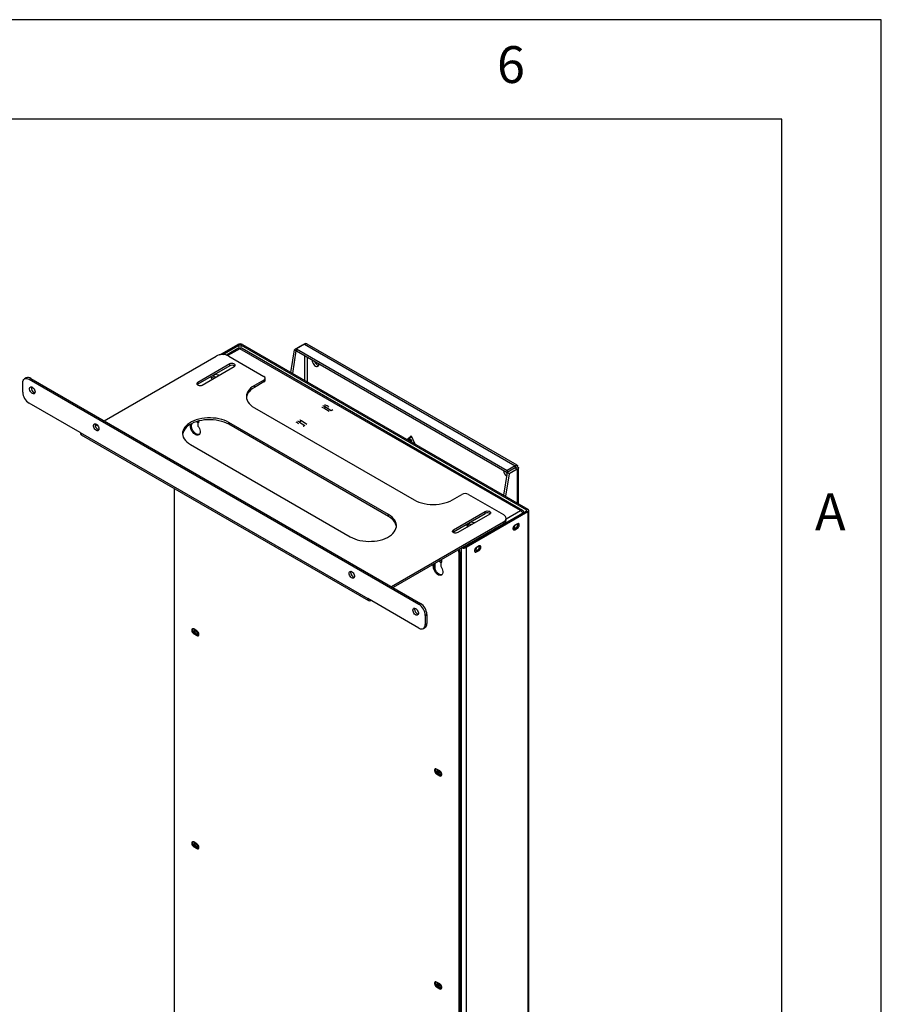
# Model space of a CAD drawing. Extents: x 5 to 292, y 5 to 205.
# Drawn here: x 249 to 292, y 155 to 205 of the extents above; entities that cross this region are included whole.
import ezdxf

# ---------------------------------------------------------------- set-up
doc = ezdxf.new("R2010")
doc.units = 0
doc.layers.get('0').update_dxf_attribs({"linetype": 'CONTINUOUS'})
doc.styles.add('SLDTEXTSTYLE0', font='TXT', dxfattribs={"width": 0.75})

msp = doc.modelspace()

# ---------------------------------------------------------------- linework, layer by layer
at = {"color": 7, "linetype": 'CONTINUOUS'}
for p, q in [((292, 205), (5, 205)), ((292, 77.25), (292, 205)), ((287, 200), (10, 200)), ((287, 60.25), (287, 200)), ((258.72609, 188.14293), (259.61989, 188.65897)), ((258.87191, 188.15289), (259.68418, 188.62185)), ((259.62425, 188.45846), (259.04994, 188.12688)), ((259.68418, 188.62185), (259.61989, 188.65897)), ((273.8456, 180.30102), (259.73562, 188.44743)), ((259.79988, 188.62185), (259.86417, 188.65897)), ((259.79988, 188.62185), (274.14772, 180.33813)), ((273.95697, 180.31205), (259.84698, 188.45846)), ((259.86417, 188.65897), (274.21201, 180.37524)), ((262.29501, 187.25552), (262.47359, 188.38966)), ((262.39143, 187.19985), (262.57001, 188.33399)), ((262.87901, 188.62368), (262.47359, 188.38966)), ((262.47359, 188.38966), (262.57001, 188.33399)), ((262.57273, 188.33556), (262.57001, 188.33399)), ((262.97771, 188.68066), (262.57273, 188.44685)), ((262.57273, 188.44685), (273.17479, 182.32575)), ((262.57273, 188.44685), (262.57273, 188.33551)), ((262.57273, 188.33551), (273.17479, 182.21441)), ((262.97771, 188.68066), (273.57977, 182.55956)), ((273.68067, 182.58432), (263.12178, 188.6805)), ((252.89659, 184.82366), (258.53031, 188.07629)), ((259.17313, 188.07629), (260.9409, 187.05567)), ((259.22134, 187.67732), (257.61428, 186.74948)), ((259.22134, 187.58453), (257.61428, 186.6567)), ((257.83927, 186.61958), (259.44633, 187.54742)), ((259.22134, 187.58453), (259.22134, 187.67732)), ((248.98208, 186.975), (248.90173, 186.92861)), ((249.129, 186.9061), (249.20935, 186.95249)), ((249.129, 186.9061), (268.73514, 175.58649)), ((249.20935, 186.95249), (268.8155, 175.63288)), ((258.26601, 187.03297), (258.32374, 186.90857)), ((258.29386, 186.97297), (258.43433, 187.05407)), ((258.32374, 186.90857), (258.33642, 186.90661)), ((258.43433, 187.05407), (258.43433, 187.13015)), ((258.43433, 187.05407), (258.55854, 187.03485)), ((258.67261, 187.10999), (258.45714, 187.14332)), ((258.67601, 187.10267), (258.67261, 187.10999)), ((258.67261, 187.10071), (258.67261, 187.10999)), ((260.9409, 186.8701), (260.45878, 186.59175)), ((260.9409, 186.77731), (260.45878, 186.49896)), ((260.9409, 186.77731), (260.9409, 186.8701)), ((261.00746, 186.8701), (261.00746, 186.96288)), ((248.80759, 186.26329), (248.80759, 186.72053)), ((257.61428, 186.6567), (257.58947, 186.63814)), ((257.61428, 186.6567), (257.61428, 186.74948)), ((260.45878, 186.49896), (260.45878, 186.59175)), ((251.7003, 184.22205), (249.129, 185.70659)), ((260.45878, 185.47834), (268.49408, 180.83916)), ((263.94809, 185.45895), (263.94781, 185.4517)), ((263.94809, 185.45895), (264.04451, 185.51462)), ((264.2224, 185.2868), (263.94809, 185.45895)), ((264.04451, 185.51462), (264.31745, 185.34333)), ((264.31745, 185.34333), (264.40102, 185.39158)), ((264.40102, 185.39158), (264.40239, 185.39072)), ((257.65285, 184.78888), (257.58857, 184.75177)), ((257.64184, 184.80258), (257.65285, 184.78888)), ((257.65285, 184.78888), (257.67373, 184.79075)), ((257.67339, 184.79903), (257.66064, 184.78958)), ((262.82957, 184.81318), (262.73315, 184.75751)), ((263.10388, 184.64103), (262.82957, 184.81318)), ((252.45387, 184.56805), (252.54479, 184.62055)), ((257.56532, 184.78069), (257.58857, 184.75177)), ((257.58857, 184.75177), (257.66998, 184.75904)), ((257.65831, 184.73478), (257.62392, 184.71492)), ((257.62392, 184.71492), (257.62392, 184.55658)), ((267.20843, 180.09689), (259.17313, 184.73607)), ((259.17313, 184.64329), (259.17313, 184.73607)), ((267.20843, 180.0041), (259.17313, 184.64329)), ((262.73287, 184.75025), (262.73315, 184.75751)), ((262.73315, 184.75751), (263.00609, 184.58621)), ((263.00609, 184.58621), (262.92252, 184.53797)), ((262.92252, 184.5379), (262.92252, 184.53797)), ((262.92389, 184.53711), (262.92252, 184.53797)), ((251.7003, 184.22205), (266.16385, 175.87152)), ((251.74643, 184.12009), (266.20997, 175.76956)), ((268.33038, 184.04037), (268.17152, 183.89303)), ((268.17152, 183.89303), (268.26794, 183.9487)), ((268.26794, 183.9487), (268.36201, 184.03595)), ((268.35427, 183.85706), (268.28579, 183.8966)), ((268.37677, 183.74422), (268.37677, 183.8181)), ((268.54023, 183.68015), (268.38138, 184.01093)), ((257.24466, 183.62267), (265.27996, 178.98348)), ((268.51442, 183.7339), (268.45453, 183.69932)), ((273.57977, 182.55956), (273.17479, 182.32575)), ((273.57977, 182.44822), (273.17479, 182.21441)), ((273.17479, 182.32575), (273.17479, 182.21441)), ((273.58204, 182.44429), (273.17661, 182.21027)), ((273.67846, 182.38862), (273.27304, 182.1546)), ((273.57977, 182.55956), (273.57977, 182.44822)), ((273.58204, 182.44691), (273.5938, 182.4537)), ((273.58204, 182.44429), (273.67846, 182.38862)), ((273.60757, 182.46165), (273.67846, 182.50258)), ((273.61293, 182.46498), (273.61277, 182.4655)), ((273.75035, 180.64177), (273.75035, 182.4456)), ((273.17661, 182.21027), (272.99803, 181.07613)), ((273.27304, 182.1546), (273.09446, 181.02046)), ((273.27304, 182.1546), (273.17661, 182.21027)), ((256.44434, 141.66773), (256.44434, 181.40775)), ((270.42256, 180.83916), (270.90467, 181.11751)), ((271.22609, 181.11751), (272.99385, 180.09689)), ((274.14772, 180.33813), (274.21201, 180.37524)), ((267.20843, 180.0041), (267.20843, 180.09689)), ((270.47077, 179.32678), (272.07783, 180.25462)), ((270.47077, 179.234), (272.07783, 180.16184)), ((272.30282, 180.12472), (270.69576, 179.19689)), ((274.14772, 180.27132), (271.04931, 178.48245)), ((274.21201, 180.23421), (271.11359, 178.44534)), ((272.07783, 180.16184), (272.07783, 180.25462)), ((273.12699, 179.81854), (273.12699, 179.91132)), ((273.8456, 180.30102), (273.8456, 180.30102)), ((274.0031, 180.18782), (274.0031, 180.21009)), ((274.14772, 180.27132), (274.21201, 180.23421)), ((274.21201, 180.23421), (274.21201, 112.68869)), ((274.2626, 112.75886), (274.2626, 180.30472)), ((272.99385, 179.72575), (267.36014, 176.47313)), ((272.99385, 179.63297), (267.44049, 176.42674)), ((271.1225, 179.61027), (271.18023, 179.48587)), ((271.15034, 179.55027), (271.29082, 179.63137)), ((271.18023, 179.48587), (271.1929, 179.48391)), ((271.29082, 179.63137), (271.29082, 179.70745)), ((271.29082, 179.63137), (271.41503, 179.61216)), ((271.5291, 179.68729), (271.31363, 179.72063)), ((271.41475, 179.612), (271.41428, 179.61227)), ((271.53249, 179.67998), (271.5291, 179.68729)), ((271.5291, 179.67801), (271.5291, 179.68729)), ((272.99385, 179.63297), (272.99385, 179.72575)), ((273.69132, 179.63668), (273.56275, 179.56245)), ((273.56275, 179.33977), (273.69132, 179.414)), ((270.44596, 179.21544), (270.47077, 179.234)), ((270.47077, 179.234), (270.47077, 179.32678)), ((271.04931, 178.48245), (271.11359, 178.44534)), ((271.11359, 178.44534), (271.11359, 110.92562)), ((271.76285, 178.52328), (271.63428, 178.44905)), ((270.79539, 178.23379), (270.74718, 178.20596)), ((270.74718, 178.20596), (270.74718, 133.40998)), ((270.79539, 178.23379), (270.79539, 133.43782)), ((271.63428, 178.22637), (271.76285, 178.3006)), ((269.75277, 177.76173), (269.80223, 177.70021)), ((269.86651, 177.73732), (269.80223, 177.70021)), ((269.80223, 177.70021), (269.88364, 177.70748)), ((269.81706, 177.79885), (269.86651, 177.73732)), ((269.87198, 177.68321), (269.83759, 177.66336)), ((269.83759, 177.66336), (269.83759, 177.50502)), ((269.86651, 177.73732), (269.88739, 177.73919)), ((268.73514, 174.38698), (266.16385, 175.87152)), ((268.73514, 175.58649), (268.8155, 175.63288)), ((269.05655, 175.02978), (269.13691, 175.07618)), ((269.05655, 175.02978), (269.05655, 174.57255)), ((269.13691, 175.07618), (269.13691, 174.61894)), ((268.96242, 174.36447), (269.04277, 174.41086)), ((269.05655, 174.57255), (269.13691, 174.61894)), ((257.56928, 174.25337), (257.40858, 174.34615)), ((257.40858, 174.10492), (257.45679, 174.13275)), ((257.40858, 174.10492), (257.56928, 174.01213)), ((257.4375, 174.32945), (257.4375, 174.22318)), ((257.50179, 174.26029), (257.4375, 174.22318)), ((257.4375, 174.22318), (257.55644, 174.07522)), ((257.6175, 174.03997), (257.45679, 174.13275)), ((257.50179, 174.29234), (257.50179, 174.26029)), ((257.50179, 174.26029), (257.65285, 174.07236)), ((257.56928, 174.01213), (257.6175, 174.03997)), ((257.65285, 174.07236), (257.60712, 174.04596)), ((257.62078, 174.03813), (257.66998, 174.04252)), ((257.65285, 174.07236), (257.67373, 174.07423)), ((269.78295, 167.20181), (269.62224, 167.29459)), ((269.62224, 167.05336), (269.67045, 167.08119)), ((269.62224, 167.05336), (269.78295, 166.96057)), ((269.65117, 167.27789), (269.65117, 167.17162)), ((269.71545, 167.20873), (269.65117, 167.17162)), ((269.65117, 167.17162), (269.7701, 167.02366)), ((269.83116, 166.98841), (269.67045, 167.08119)), ((269.71545, 167.24078), (269.71545, 167.20873)), ((269.71545, 167.20873), (269.86651, 167.0208)), ((269.78295, 166.96057), (269.83116, 166.98841)), ((269.86651, 167.0208), (269.82078, 166.9944)), ((269.83445, 166.98657), (269.88364, 166.99096)), ((269.86651, 167.0208), (269.88739, 167.02267)), ((257.56928, 163.53685), (257.40858, 163.62964)), ((257.4375, 163.61294), (257.4375, 163.50666)), ((257.50179, 163.54377), (257.4375, 163.50666)), ((257.4375, 163.50666), (257.55644, 163.3587)), ((257.50179, 163.57582), (257.50179, 163.54377)), ((257.50179, 163.54377), (257.65285, 163.35585)), ((257.40858, 163.3884), (257.45679, 163.41623)), ((257.40858, 163.3884), (257.56928, 163.29562)), ((257.6175, 163.32345), (257.45679, 163.41623)), ((257.56928, 163.29562), (257.6175, 163.32345)), ((257.65285, 163.35585), (257.60712, 163.32944)), ((257.62078, 163.32161), (257.66998, 163.326)), ((257.65285, 163.35585), (257.67373, 163.35771)), ((269.78295, 156.48529), (269.62224, 156.57808)), ((269.65117, 156.56137), (269.65117, 156.4551)), ((269.62224, 156.33684), (269.67045, 156.36467)), ((269.62224, 156.33684), (269.78295, 156.24405)), ((269.71545, 156.49221), (269.65117, 156.4551)), ((269.65117, 156.4551), (269.7701, 156.30714)), ((269.83116, 156.27189), (269.67045, 156.36467)), ((269.71545, 156.52426), (269.71545, 156.49221)), ((269.71545, 156.49221), (269.86651, 156.30429)), ((269.78295, 156.24405), (269.83116, 156.27189)), ((269.86651, 156.30429), (269.82078, 156.27788)), ((269.83445, 156.27005), (269.88364, 156.27444)), ((269.86651, 156.30429), (269.88739, 156.30615))]:
    msp.add_line(p, q, dxfattribs=at)
at = {"color": 8, "linetype": 'CONTINUOUS'}
for p, q in [((259.73561, 188.44743), (259.13043, 188.09803)), ((259.68418, 188.62185), (259.68418, 188.46715)), ((259.79988, 188.4687), (259.79988, 188.62185)), ((262.97544, 188.10301), (262.97544, 186.86268)), ((263.12971, 186.7736), (263.12971, 188.01393)), ((268.19931, 183.84667), (268.28579, 183.8966)), ((268.26779, 183.80713), (268.35427, 183.85706)), ((268.31279, 183.78116), (268.37677, 183.8181)), ((268.33038, 184.04037), (268.33631, 184.04379)), ((268.46385, 183.69394), (268.51847, 183.72547)), ((268.53233, 183.6544), (268.54488, 183.66165)), ((273.57977, 182.44822), (273.58204, 182.44691)), ((273.58204, 182.44691), (273.58204, 182.44429)), ((273.67846, 182.38862), (273.67846, 180.68328)), ((274.14772, 180.33813), (274.14772, 180.27132)), ((273.12699, 179.88612), (273.8456, 180.30102)), ((273.95697, 180.18346), (274.0031, 180.21009)), ((273.53543, 179.35555), (273.56275, 179.33977)), ((273.664, 179.42977), (273.69132, 179.414)), ((270.86932, 178.40637), (270.86932, 110.92664)), ((271.60696, 178.24214), (271.63428, 178.22637)), ((271.7355, 178.31638), (271.76285, 178.3006)), ((269.53867, 177.63487), (269.53867, 177.37045))]:
    msp.add_line(p, q, dxfattribs=at)
at = {"color": 7, "linetype": 'CONTINUOUS', "flags": 128}
for points in [[(263.35792, 187.88218), (263.36394, 187.82587), (263.3816, 187.76645), (263.40969, 187.70795), (263.44631, 187.65437), (263.48894, 187.60937), (263.53469, 187.57599), (263.58045, 187.55653), (263.62308, 187.55231), (263.65969, 187.56361), (263.68779, 187.58967), (263.70545, 187.6287), (263.71147, 187.67806), (263.71147, 187.67806)], [(259.44633, 187.54742), (259.47802, 187.57355), (259.49232, 187.60436), (259.48751, 187.63614), (259.46416, 187.66505), (259.42509, 187.68761), (259.37501, 187.70109), (259.31997, 187.70387), (259.2666, 187.69561), (259.22134, 187.67732)], [(248.80759, 186.72053), (248.81376, 186.78937), (248.83205, 186.84843), (248.86176, 186.89545), (248.90173, 186.92861), (248.95043, 186.94665), (249.006, 186.94886), (249.0663, 186.93517), (249.129, 186.9061)], [(249.42702, 186.27012), (249.42096, 186.22713), (249.40329, 186.19497), (249.37559, 186.17649), (249.34033, 186.17334), (249.30063, 186.1858), (249.26003, 186.21275), (249.22212, 186.25181), (249.19029, 186.29951), (249.16735, 186.3516), (249.15535, 186.40346), (249.15535, 186.45048), (249.16735, 186.48848), (249.19029, 186.51408), (249.22212, 186.52502), (249.26003, 186.52031), (249.30063, 186.50038), (249.34033, 186.467), (249.37559, 186.42313), (249.40329, 186.37267), (249.42096, 186.32011), (249.42702, 186.27012)], [(257.61428, 186.74948), (257.58259, 186.72335), (257.56829, 186.69254), (257.57311, 186.66076), (257.59646, 186.63185), (257.63552, 186.60929), (257.6856, 186.59581), (257.74064, 186.59303), (257.79401, 186.60129), (257.83927, 186.61958)], [(260.45878, 186.59175), (260.35688, 186.52592), (260.26839, 186.45391), (260.19442, 186.37664), (260.1359, 186.29507), (260.09357, 186.21024), (260.06795, 186.12319), (260.05938, 186.03505), (260.06795, 185.9469), (260.09357, 185.85986), (260.1359, 185.77502), (260.19442, 185.69345), (260.26839, 185.61618), (260.35688, 185.54417), (260.45878, 185.47834)], [(260.45878, 186.49896), (260.35688, 186.43313), (260.26839, 186.36113), (260.19442, 186.28386), (260.1359, 186.20229), (260.09357, 186.11745), (260.06795, 186.03041), (260.06175, 185.98865)], [(263.94781, 185.4517), (263.87728, 185.48885), (263.86137, 185.49524)], [(264.04423, 185.50737), (263.97371, 185.54452), (263.9578, 185.55091)], [(259.17313, 184.73607), (259.06323, 184.793), (258.9433, 184.84273), (258.81477, 184.88469), (258.67914, 184.91837), (258.53799, 184.9434), (258.39298, 184.95946), (258.24582, 184.96638), (258.09822, 184.96407), (257.95192, 184.95256), (257.80864, 184.93199), (257.67004, 184.90259), (257.53776, 184.86472), (257.41336, 184.8188), (257.29827, 184.7654), (257.19387, 184.70512), (257.10136, 184.63868), (257.02184, 184.56685), (256.95624, 184.49048), (256.90532, 184.41046), (256.86969, 184.32773), (256.84976, 184.24327), (256.84576, 184.15805), (256.85774, 184.07309), (256.88557, 183.98937), (256.9289, 183.90788), (256.98725, 183.82957), (257.05992, 183.75536), (257.14606, 183.68612), (257.24466, 183.62267)], [(259.17313, 184.64329), (259.06323, 184.70022), (258.9433, 184.74995), (258.81477, 184.7919), (258.67914, 184.82559), (258.53799, 184.85061), (258.39298, 184.86668), (258.24582, 184.87359), (258.09822, 184.87129), (257.95192, 184.85978), (257.80864, 184.8392), (257.67004, 184.80981), (257.53776, 184.77193), (257.41336, 184.72602), (257.29827, 184.67261), (257.19387, 184.61233), (257.10136, 184.54589), (257.02184, 184.47406), (256.95624, 184.39769), (256.90532, 184.31768), (256.86969, 184.23495), (256.84976, 184.15048), (256.84763, 184.13298)], [(257.62392, 184.71492), (257.64942, 184.72563), (257.66658, 184.74919), (257.67362, 184.78316), (257.67222, 184.81035)], [(262.73287, 184.75025), (262.66234, 184.7874), (262.64643, 184.79379)], [(262.82336, 184.80959), (262.75877, 184.84307), (262.74286, 184.84946)], [(252.64043, 184.41486), (252.63436, 184.37187), (252.61669, 184.33971), (252.589, 184.32123), (252.55373, 184.31808), (252.51404, 184.33054), (252.47343, 184.35749), (252.43553, 184.39656), (252.40369, 184.44425), (252.38076, 184.49634), (252.36875, 184.5482), (252.36875, 184.59522), (252.38076, 184.63322), (252.40369, 184.65882), (252.43553, 184.66976), (252.47343, 184.66505), (252.51404, 184.64512), (252.55373, 184.61174), (252.589, 184.56787), (252.61669, 184.51741), (252.63436, 184.46485), (252.64043, 184.41486)], [(257.62392, 184.55658), (257.6645, 184.49328), (257.6965, 184.4256), (257.71836, 184.35687), (257.729, 184.29044), (257.72792, 184.22955), (257.71516, 184.17718), (257.69135, 184.13588), (257.65764, 184.10769), (257.6157, 184.09396), (257.56756, 184.09538), (257.51557, 184.11188), (257.46229, 184.14264), (257.41031, 184.18617), (257.36216, 184.24034), (257.32022, 184.3025), (257.28651, 184.36962), (257.2627, 184.43841), (257.24994, 184.50551), (257.24886, 184.56765), (257.2595, 184.62179), (257.27955, 184.66273)], [(257.68178, 184.12556), (257.66391, 184.1218), (257.61577, 184.12322), (257.56378, 184.13972), (257.5105, 184.17048), (257.45852, 184.21401), (257.41038, 184.26818), (257.36843, 184.33034), (257.33472, 184.39745), (257.31091, 184.46624), (257.29815, 184.53335), (257.29707, 184.59549), (257.30772, 184.64963), (257.32471, 184.68595)], [(268.28579, 183.8966), (268.27961, 183.90117), (268.27391, 183.90738), (268.26912, 183.91476), (268.26561, 183.92274), (268.26366, 183.93071), (268.2634, 183.93805), (268.26487, 183.94421), (268.26794, 183.9487)], [(268.38138, 184.01093), (268.37627, 184.01997), (268.37009, 184.02813), (268.36317, 184.03498), (268.35588, 184.04017), (268.34858, 184.04341), (268.34166, 184.04455), (268.33549, 184.04352), (268.33038, 184.04037)], [(273.12532, 182.24297), (273.14848, 182.1966), (273.16932, 182.16397)], [(268.49408, 180.83916), (268.60811, 180.78033), (268.73282, 180.72924), (268.86666, 180.68653), (269.00794, 180.65274), (269.15488, 180.6283), (269.30564, 180.61351), (269.45832, 180.60856), (269.611, 180.61351), (269.76176, 180.6283), (269.9087, 180.65274), (270.04998, 180.68653), (270.18382, 180.72924), (270.30853, 180.78033), (270.42256, 180.83916)], [(265.27996, 178.98348), (265.38987, 178.92656), (265.50979, 178.87682), (265.63832, 178.83487), (265.77395, 178.80118), (265.9151, 178.77616), (266.06011, 178.7601), (266.20727, 178.75318), (266.35487, 178.75549), (266.50117, 178.767), (266.64446, 178.78757), (266.78305, 178.81697), (266.91533, 178.85484), (267.03974, 178.90075), (267.15482, 178.95416), (267.25922, 179.01444), (267.35173, 179.08088), (267.43125, 179.15271), (267.49685, 179.22908), (267.54777, 179.3091), (267.5834, 179.39182), (267.60334, 179.47629), (267.60733, 179.56151), (267.59535, 179.64647), (267.56753, 179.73019), (267.52419, 179.81168), (267.46584, 179.88999), (267.39317, 179.9642), (267.30703, 180.03343), (267.20843, 180.09689)], [(267.60547, 179.49379), (267.59535, 179.55369), (267.56753, 179.63741), (267.52419, 179.7189), (267.46584, 179.79721), (267.39317, 179.87141), (267.30703, 179.94065), (267.20843, 180.0041)], [(272.07783, 180.25462), (272.12309, 180.27292), (272.17646, 180.28117), (272.2315, 180.27839), (272.28157, 180.26491), (272.32064, 180.24236), (272.34399, 180.21344), (272.34881, 180.18167), (272.33451, 180.15085), (272.30282, 180.12472)], [(272.99385, 179.72575), (273.05038, 179.76552), (273.09239, 179.81089), (273.11825, 179.86012), (273.12699, 179.91132), (273.11825, 179.96252), (273.09239, 180.01175), (273.05038, 180.05712), (272.99385, 180.09689)], [(273.56275, 179.56245), (273.52977, 179.5367), (273.50077, 179.50062), (273.47925, 179.45857), (273.46779, 179.41562), (273.46779, 179.37696), (273.47925, 179.34723), (273.50077, 179.33004), (273.52977, 179.32745), (273.56275, 179.33977)], [(273.69132, 179.414), (273.7243, 179.43976), (273.7533, 179.47583), (273.77482, 179.51788), (273.78628, 179.56083), (273.78628, 179.5995), (273.77482, 179.62922), (273.7533, 179.64642), (273.7243, 179.64901), (273.69132, 179.63668)], [(270.69576, 179.19689), (270.6505, 179.17859), (270.59713, 179.17033), (270.54209, 179.17311), (270.49201, 179.18659), (270.45294, 179.20915), (270.42959, 179.23806), (270.42478, 179.26984), (270.43908, 179.30065), (270.47077, 179.32678)], [(271.63428, 178.44905), (271.6013, 178.42329), (271.5723, 178.38722), (271.55078, 178.34517), (271.53932, 178.30222), (271.53932, 178.26355), (271.55078, 178.23383), (271.5723, 178.21663), (271.6013, 178.21404), (271.63428, 178.22637)], [(271.76285, 178.3006), (271.79582, 178.32635), (271.82483, 178.36243), (271.84635, 178.40448), (271.8578, 178.44743), (271.8578, 178.48609), (271.84635, 178.51582), (271.82483, 178.53301), (271.79582, 178.5356), (271.76285, 178.52328)], [(269.83759, 177.50502), (269.87816, 177.44171), (269.91016, 177.37404), (269.93202, 177.30531), (269.94267, 177.23888), (269.94158, 177.17799), (269.92882, 177.12561), (269.90501, 177.08432), (269.87131, 177.05613), (269.82936, 177.0424), (269.78122, 177.04382), (269.72924, 177.06032), (269.67595, 177.09108), (269.62397, 177.13461), (269.57583, 177.18878), (269.53388, 177.25094), (269.50018, 177.31805), (269.47636, 177.38684), (269.4636, 177.45395), (269.46252, 177.51609), (269.47317, 177.57023), (269.49404, 177.61235)], [(269.89544, 177.074), (269.87757, 177.07024), (269.82943, 177.07166), (269.77745, 177.08815), (269.72416, 177.11892), (269.67218, 177.16245), (269.62404, 177.21661), (269.58209, 177.27877), (269.54839, 177.34589), (269.52457, 177.41468), (269.51181, 177.48178), (269.51073, 177.54392), (269.52138, 177.59806), (269.54225, 177.64019)], [(269.83759, 177.66336), (269.86308, 177.67407), (269.88024, 177.69763), (269.88728, 177.7316), (269.88347, 177.77245), (269.86921, 177.81592), (269.86441, 177.82618)], [(265.22371, 177.14989), (265.22978, 177.19288), (265.24745, 177.22504), (265.27515, 177.24352), (265.31041, 177.24667), (265.35011, 177.23421), (265.39071, 177.20725), (265.42861, 177.16819), (265.46045, 177.1205), (265.48339, 177.06841), (265.49539, 177.01655), (265.49539, 176.96953), (265.48339, 176.93153), (265.46045, 176.90593), (265.42861, 176.89499), (265.39071, 176.8997), (265.35011, 176.91963), (265.31041, 176.95301), (265.27515, 176.99688), (265.24745, 177.04733), (265.22978, 177.0999), (265.22371, 177.14989)], [(265.30407, 177.19628), (265.31014, 177.23927), (265.31265, 177.24636)], [(268.43712, 175.29463), (268.44319, 175.33762), (268.46085, 175.36978), (268.48855, 175.38826), (268.52381, 175.39141), (268.56351, 175.37895), (268.60412, 175.35199), (268.64202, 175.31293), (268.67385, 175.26524), (268.69679, 175.21315), (268.70879, 175.16129), (268.70879, 175.11427), (268.69679, 175.07627), (268.67385, 175.05067), (268.64202, 175.03973), (268.60412, 175.04444), (268.56351, 175.06437), (268.52381, 175.09775), (268.48855, 175.14162), (268.46085, 175.19207), (268.44319, 175.24464), (268.43712, 175.29463)], [(268.51747, 175.34102), (268.52354, 175.38401), (268.52606, 175.3911)], [(268.73514, 174.38698), (268.79785, 174.35791), (268.85814, 174.34422), (268.91371, 174.34643), (268.96242, 174.36447), (269.00239, 174.39763), (269.03209, 174.44464), (269.05038, 174.50371), (269.05655, 174.57255)], [(257.40858, 174.34615), (257.37285, 174.35951), (257.34143, 174.3567), (257.31811, 174.33807), (257.30571, 174.30587), (257.30571, 174.26398), (257.31811, 174.21746), (257.34143, 174.1719), (257.37285, 174.13282), (257.40858, 174.10492)], [(257.56928, 174.01213), (257.60501, 173.99878), (257.63643, 174.00159), (257.65975, 174.02021), (257.67216, 174.05241), (257.67216, 174.0943), (257.65975, 174.14083), (257.63643, 174.18639), (257.60501, 174.22547), (257.56928, 174.25337)], [(257.66321, 174.02574), (257.65322, 174.02662), (257.6175, 174.03997)], [(269.62224, 167.29459), (269.58651, 167.30795), (269.5551, 167.30514), (269.53178, 167.28651), (269.51937, 167.25431), (269.51937, 167.21242), (269.53178, 167.16589), (269.5551, 167.12034), (269.58651, 167.08126), (269.62224, 167.05336)], [(269.78295, 166.96057), (269.81867, 166.94722), (269.85009, 166.95002), (269.87341, 166.96865), (269.88582, 167.00085), (269.88582, 167.04274), (269.87341, 167.08927), (269.85009, 167.13482), (269.81867, 167.17391), (269.78295, 167.20181)], [(269.87687, 166.97418), (269.86689, 166.97505), (269.83116, 166.98841)], [(257.40858, 163.62964), (257.37285, 163.64299), (257.34143, 163.64018), (257.31811, 163.62156), (257.30571, 163.58936), (257.30571, 163.54747), (257.31811, 163.50094), (257.34143, 163.45538), (257.37285, 163.4163), (257.40858, 163.3884)], [(257.56928, 163.29562), (257.60501, 163.28226), (257.63643, 163.28507), (257.65975, 163.3037), (257.67216, 163.3359), (257.67216, 163.37779), (257.65975, 163.42431), (257.63643, 163.46987), (257.60501, 163.50895), (257.56928, 163.53685)], [(257.66321, 163.30922), (257.65322, 163.3101), (257.6175, 163.32345)], [(269.62224, 156.57808), (269.58651, 156.59143), (269.5551, 156.58862), (269.53178, 156.57), (269.51937, 156.53779), (269.51937, 156.4959), (269.53178, 156.44938), (269.5551, 156.40382), (269.58651, 156.36474), (269.62224, 156.33684)], [(269.78295, 156.24405), (269.81867, 156.2307), (269.85009, 156.23351), (269.87341, 156.25213), (269.88582, 156.28433), (269.88582, 156.32622), (269.87341, 156.37275), (269.85009, 156.41831), (269.81867, 156.45739), (269.78295, 156.48529)], [(269.87687, 156.25766), (269.86689, 156.25854), (269.83116, 156.27189)]]:
    msp.add_lwpolyline(points, dxfattribs=at)
at = {"color": 8, "linetype": 'CONTINUOUS', "flags": 128}
for points in [[(273.5646, 179.56352), (273.55798, 179.55147), (273.54124, 179.50832), (273.53542, 179.46688), (273.54124, 179.43216), (273.55798, 179.40834), (273.58363, 179.39829), (273.6151, 179.40324), (273.64859, 179.42257), (273.68006, 179.45396), (273.70571, 179.49363), (273.72245, 179.53678), (273.72827, 179.57822)], [(273.5594, 179.43317), (273.58503, 179.42835), (273.61578, 179.43905), (273.64653, 179.46386), (273.67259, 179.49903), (273.69001, 179.53918), (273.69613, 179.57822)], [(273.69613, 179.57822), (273.69001, 179.6102), (273.67614, 179.62792)], [(271.64345, 178.45434), (271.62952, 178.43065), (271.61278, 178.3875), (271.60696, 178.34606), (271.61278, 178.31134), (271.62952, 178.28752), (271.65517, 178.27747), (271.66877, 178.27783)], [(271.63094, 178.31235), (271.65656, 178.30753), (271.68731, 178.31822), (271.71806, 178.34304), (271.74413, 178.3782), (271.76155, 178.41836), (271.76767, 178.4574)], [(271.76767, 178.4574), (271.76155, 178.48938), (271.74413, 178.50942), (271.74319, 178.50995)]]:
    msp.add_lwpolyline(points, dxfattribs=at)
at = {"color": 7, "linetype": 'CONTINUOUS'}
for centre, radius, start, end in [((259.74203, 188.42327), 0.26546, 62.606876, 117.393124), ((259.67036, 188.35636), 0.11203, 54.378702, 114.307038), ((259.74203, 188.51021), 0.12574, 62.606876, 117.393124), ((259.73561, 188.44742), 0.00000699, 62.606876, 117.393125), ((259.80086, 188.35636), 0.11203, 65.692962, 125.621298), ((258.85172, 187.45604), 0.69858, 62.606876, 117.393124), ((263.77574, 187.90662), 0.30832, 198.26455, 255.440205), ((259.33269, 187.39279), 0.22173, 51.359111, 120.143957), ((249.07619, 186.76664), 0.22863, 54.378702, 114.307038), ((260.90567, 186.96288), 0.09924, 290.7887, 69.2113), ((260.89371, 186.88144), 0.11432, 294.378702, 354.307038), ((249.4963, 186.46784), 0.25975, 167.441846, 252.558154), ((249.50545, 186.29507), 0.69858, 182.606876, 237.393124), ((263.75998, 185.0462), 0.54795, 48.009585, 74.163555), ((263.83595, 185.0844), 0.56051, 48.119661, 71.880339), ((262.45283, 184.29949), 0.53087, 51.389048, 68.610952), ((252.7097, 184.61258), 0.25975, 167.441846, 252.558154), ((262.36926, 184.25124), 0.53087, 51.389048, 68.610952), ((251.81179, 184.21108), 0.11203, 174.378702, 234.307038), ((268.19589, 183.87743), 0.02894, 147.375816, 209.475376), ((268.32792, 183.81587), 0.0489, 2.606876, 57.393124), ((268.51535, 183.66408), 0.02962, 330.199924, 32.852069), ((273.38567, 182.33239), 0.38577, 182.560165, 231.968472), ((271.06538, 180.80738), 0.34929, 62.606876, 117.393124), ((274.13504, 180.30472), 0.03573, 290.7887, 69.2113), ((274.18524, 180.30472), 0.07543, 290.7887, 69.2113), ((272.18918, 179.97009), 0.22173, 51.359111, 120.143957), ((273.90709, 180.22566), 0.09726, 350.7887, 129.2113), ((273.66614, 180.01881), 0.33443, 26.208821, 57.546491), ((273.8456, 180.30102), 0.00000198, 290.788701, 69.211299), ((272.89948, 179.84122), 0.22863, 294.378702, 354.307038), ((270.49207, 178.22689), 0.30341, 1.30294, 23.718722), ((270.99068, 178.68322), 0.26777, 251.97572, 297.325716), ((270.99239, 178.59087), 0.12245, 263.353391, 297.702243), ((270.44385, 178.19906), 0.30341, 1.30294, 23.718722), ((265.57386, 177.19796), 0.26979, 180.356012, 251.517881), ((266.25985, 175.85595), 0.09726, 170.7887, 309.2113), ((268.3587, 174.99801), 0.69858, 2.606876, 57.393124), ((268.43905, 175.0444), 0.69858, 2.606876, 57.393124), ((268.78726, 175.3427), 0.26979, 180.356012, 251.517881), ((268.90937, 174.59654), 0.22863, 305.692962, 5.621298), ((257.5498, 174.30432), 0.19516, 163.306169, 241.537783), ((269.76346, 167.25276), 0.19516, 163.306169, 241.537783), ((257.5498, 163.58781), 0.19516, 163.306169, 241.537783), ((269.76346, 156.53624), 0.19516, 163.306169, 241.537783)]:
    msp.add_arc(centre, radius, start, end, dxfattribs=at)
at = {"color": 8, "linetype": 'CONTINUOUS'}
for centre, radius, start, end in [((273.61058, 179.43151), 0.13425, 168.751105, 220.45067), ((273.66416, 179.58677), 0.06468, 352.404016, 56.937987), ((271.70305, 178.31527), 0.15466, 167.78204, 213.531469), ((271.58571, 178.46871), 0.21439, 315.294645, 356.977405), ((271.73825, 178.46659), 0.06224, 351.511669, 66.245373)]:
    msp.add_arc(centre, radius, start, end, dxfattribs=at)
at = {"color": 7, "linetype": 'CONTINUOUS'}
for points, knots in [([(263.12135, 188.67956), (263.10189, 188.68834), (263.07006, 188.70272), (263.02073, 188.69868), (262.99251, 188.68687), (262.97771, 188.68066)], [0, 0, 0, 0, 0.42750602, 0.69959393, 1, 1, 1, 1]), ([(273.57977, 182.55956), (273.59554, 182.56794), (273.62905, 182.58573), (273.6687, 182.59118), (273.69235, 182.57944), (273.69777, 182.55081), (273.68505, 182.51903), (273.67846, 182.50258)], [0, 0, 0, 0, 0.17421893, 0.37013831, 0.56898365, 0.77690528, 1, 1, 1, 1]), ([(273.57977, 182.44822), (273.5864, 182.4522), (273.59965, 182.46015), (273.61115, 182.46532), (273.61527, 182.46637), (273.60659, 182.46178), (273.59035, 182.45195), (273.58204, 182.44691)], [0, 0, 0, 0, 0.15218298, 0.30403382, 0.46392839, 0.72553775, 1, 1, 1, 1]), ([(273.55981, 179.43409), (273.55808, 179.43476), (273.55221, 179.43701), (273.54531, 179.44904), (273.54058, 179.47433), (273.54489, 179.50778), (273.55624, 179.5416), (273.56861, 179.56084), (273.57372, 179.56878)], [0, 0, 0, 0, 0.081171428, 0.274609251, 0.460743394, 0.659893708, 0.859604347, 1, 1, 1, 1]), ([(271.63135, 178.31327), (271.62961, 178.31394), (271.62375, 178.31619), (271.61683, 178.32824), (271.61217, 178.35345), (271.61621, 178.38721), (271.62987, 178.42367), (271.64327, 178.44941), (271.65219, 178.45922), (271.65251, 178.45958)], [0, 0, 0, 0, 0.07594794, 0.25693778, 0.43109395, 0.61742868, 0.80428767, 0.99288639, 1, 1, 1, 1])]:
    msp.add_open_spline(points, degree=3, knots=knots, dxfattribs=at)
for points in [[(273.58204, 182.44691), (273.59099, 182.44761), (273.60888, 182.44901), (273.61654, 182.4456), (273.60888, 182.44219), (273.59099, 182.44359), (273.58204, 182.44429)], [(273.67846, 182.50258), (273.6986, 182.49515), (273.73886, 182.48028), (273.7561, 182.4456), (273.73886, 182.41092), (273.6986, 182.39605), (273.67846, 182.38862)]]:
    msp.add_open_spline(points, degree=3, dxfattribs=at)

# ---------------------------------------------------------------- texts
at = {"color": 7, "linetype": 'CONTINUOUS', "char_height": 1.85208, "attachment_point": 1, "style": 'SLDTEXTSTYLE0'}
for s, insert in [('6', (272.66667, 203.66802)), ('A', (288.66667, 181.16802))]:
    msp.add_mtext(s, dxfattribs=dict(at, insert=insert))

doc.saveas('drawing.dxf')
